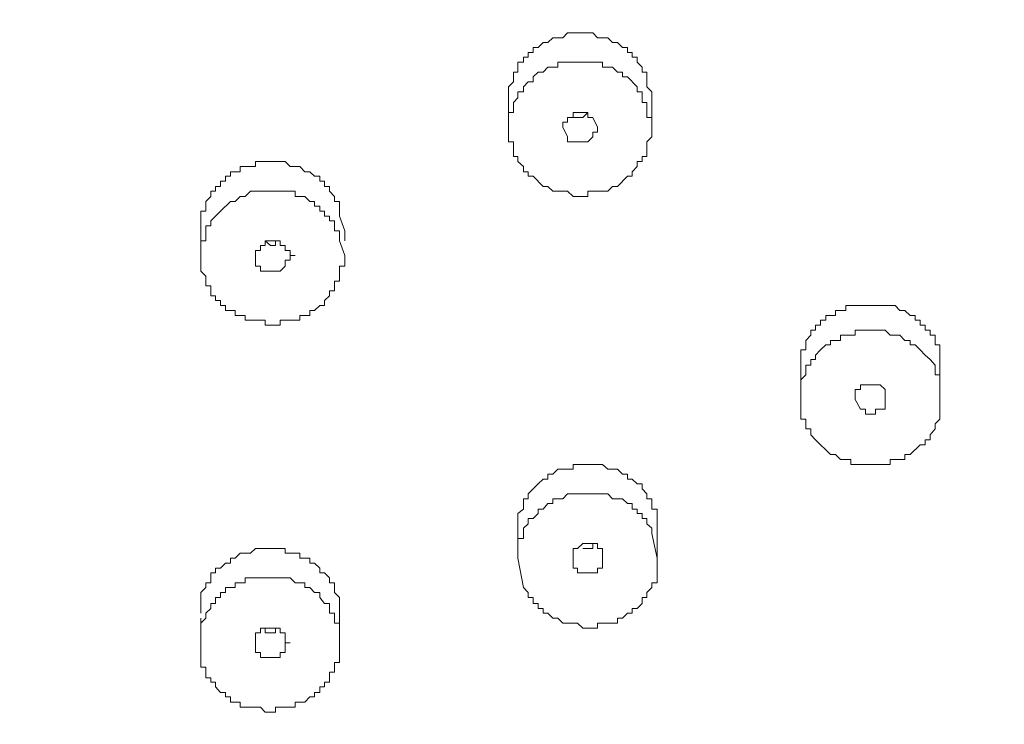
# Model space of a CAD drawing. Units: inches. Extents: x 96 to 193, y -241 to -92.
# Drawn here: x 120 to 123, y -142 to -140 of the extents above; entities that cross this region are included whole.
import ezdxf

# ---------------------------------------------------------------- set-up
doc = ezdxf.new("R2010")
doc.units = ezdxf.units.IN
doc.header["$MEASUREMENT"] = 0
doc.layers.add('Layer 1', color=7, linetype='Continuous')

# ---------------------------------------------------------------- blocks, each defined once
blk = doc.blocks.new('block 2')
at = {"layer": 'Layer 1', "color": 7, "lineweight": 9}
for points in [[(122.0032, -140.3485), (122.0032, -140.3361), (121.9908, -140.3361), (121.9908, -140.3237), (121.9784, -140.3237), (121.9784, -140.3113), (121.966, -140.3113), (121.9536, -140.2989), (121.9412, -140.2989), (121.9288, -140.2865), (121.9033, -140.2865), (121.8916, -140.2741), (121.8275, -140.2741), (121.8151, -140.2865), (121.7903, -140.2865), (121.7779, -140.2989), (121.7655, -140.2989), (121.7531, -140.3113), (121.7407, -140.3113), (121.7407, -140.3237), (121.7283, -140.3237), (121.7283, -140.3361), (121.7159, -140.3361), (121.7159, -140.3485), (121.7021, -140.3485), (121.7021, -140.3733), (121.6911, -140.3733), (121.6911, -140.3981), (121.6787, -140.4106), (121.6787, -140.4505)], [(122.0404, -140.4505), (122.0404, -140.423), (122.028, -140.4106), (122.028, -140.3733), (122.0156, -140.3733), (122.0156, -140.3609), (122.0032, -140.3485)], [(122.0404, -140.5125), (122.0404, -140.4877), (122.028, -140.4877), (122.028, -140.4505), (122.0156, -140.4505), (122.0156, -140.423), (122.0032, -140.423), (122.0032, -140.4106)], [(121.6787, -140.4505), (121.6787, -140.5125)], [(122.0404, -140.4505), (122.0404, -140.5125)], [(121.8151, -140.5125), (121.8151, -140.5001), (121.8275, -140.5001), (121.8275, -140.4877), (121.8413, -140.4877), (121.8413, -140.4753), (121.8785, -140.4753), (121.8785, -140.4877), (121.8916, -140.4877)], [(121.8413, -140.4753), (121.8413, -140.4877), (121.8661, -140.4877), (121.8785, -140.4753)], [(121.8916, -140.4877), (121.9033, -140.5125)], [(121.6787, -140.5125), (121.6787, -140.5497), (121.6911, -140.5497), (121.6911, -140.5869), (121.7021, -140.5869), (121.7021, -140.5993), (121.7159, -140.6117)], [(121.7159, -140.6117), (121.7159, -140.6255), (121.7283, -140.6255), (121.7283, -140.6365), (121.7407, -140.6365), (121.7655, -140.6627), (121.7779, -140.6627), (121.7903, -140.6738), (121.8275, -140.6738), (121.8413, -140.6875), (121.8785, -140.6875), (121.8785, -140.6738), (121.9288, -140.6738), (121.9412, -140.6627), (121.9536, -140.6627), (121.9784, -140.6365), (121.9908, -140.6365), (121.9908, -140.6255), (122.0032, -140.6117), (122.0032, -140.5993), (122.0156, -140.5993), (122.0156, -140.5869), (122.028, -140.5869), (122.028, -140.5497), (122.0404, -140.5373), (122.0404, -140.5125)], [(121.8275, -140.5373), (121.8151, -140.5125)], [(121.9033, -140.5125), (121.9033, -140.5249), (121.8916, -140.5249), (121.8916, -140.5373), (121.8785, -140.5497), (121.8275, -140.5497), (121.8275, -140.5373)], [(121.2515, -140.7371), (121.2515, -140.6999), (121.2391, -140.6999), (121.2391, -140.6875), (121.2267, -140.6738), (121.2267, -140.6627), (121.2136, -140.6627), (121.2136, -140.649), (121.2019, -140.649), (121.2019, -140.6365), (121.1888, -140.6365), (121.1764, -140.6255), (121.164, -140.6255), (121.1516, -140.6117), (121.1268, -140.6117), (121.1144, -140.5993), (121.0393, -140.5993), (121.0393, -140.6117), (121.0007, -140.6117), (121.0007, -140.6255), (120.9759, -140.6255), (120.9759, -140.6365), (120.9635, -140.6365), (120.9635, -140.649), (120.9511, -140.649), (120.9511, -140.6627), (120.9387, -140.6627), (120.9387, -140.6738), (120.9263, -140.6738), (120.9263, -140.6875), (120.9139, -140.6999), (120.9139, -140.7247), (120.9015, -140.7247), (120.9015, -140.7744)], [(121.2653, -140.7744), (121.2515, -140.7371)], [(120.9015, -140.7744), (120.9015, -140.8364)], [(121.2515, -140.7992), (121.2515, -140.7744)], [(121.2653, -140.7744), (121.2653, -140.7992)], [(121.0393, -140.8364), (121.0393, -140.824), (121.0517, -140.824), (121.0517, -140.8116), (121.0641, -140.8116), (121.0641, -140.7992), (121.102, -140.7992), (121.102, -140.8116), (121.1144, -140.8116), (121.1144, -140.824), (121.1268, -140.824), (121.1268, -140.8364)], [(121.0641, -140.7992), (121.0772, -140.8116), (121.0896, -140.8116), (121.0896, -140.7992)], [(121.2653, -140.8364), (121.2515, -140.7992)], [(120.9015, -140.8763), (120.9139, -140.8887), (120.9139, -140.9135), (120.9263, -140.9135), (120.9263, -140.9383), (120.9387, -140.9383), (120.9387, -140.9507), (120.9511, -140.9507), (120.9511, -140.9631), (120.9635, -140.9631), (120.9635, -140.9755), (120.9883, -140.9755), (120.9883, -140.9879), (121.0131, -140.9879), (121.0131, -141.0004), (121.0641, -141.0004), (121.0641, -141.0128), (121.102, -141.0128), (121.102, -141.0004), (121.1516, -141.0004), (121.1516, -140.9879), (121.1764, -140.9879), (121.1764, -140.9755), (121.1888, -140.9755), (121.2019, -140.9631), (121.2136, -140.9631), (121.2136, -140.9507), (121.2267, -140.9383), (121.2267, -140.9259), (121.2391, -140.9259), (121.2391, -140.9011), (121.2515, -140.9011), (121.2515, -140.8639), (121.2653, -140.8639), (121.2653, -140.8364)], [(120.9015, -140.8364), (120.9015, -140.8763)], [(121.0393, -140.8488), (121.0393, -140.8364)], [(121.1268, -140.8364), (121.1268, -140.8488), (121.1144, -140.8488), (121.1144, -140.8639), (121.102, -140.8763), (121.0517, -140.8763), (121.0517, -140.8639), (121.0393, -140.8639), (121.0393, -140.8488)], [(121.1268, -140.8364), (121.1392, -140.8364)], [(122.4166, -141.1258), (122.4166, -141.2002)], [(122.7674, -141.1258), (122.7674, -141.2002)], [(122.5538, -141.2002), (122.5538, -141.1754), (122.5675, -141.1754), (122.5675, -141.163), (122.6171, -141.163), (122.6296, -141.1754)], [(122.5799, -141.163), (122.6047, -141.163)], [(122.6296, -141.1754), (122.6296, -141.2002)], [(122.4166, -141.2002), (122.4166, -141.2498), (122.429, -141.2498), (122.429, -141.2746), (122.4414, -141.2746), (122.4414, -141.2897), (122.4539, -141.3021)], [(122.5675, -141.225), (122.5538, -141.2002)], [(122.6296, -141.2002), (122.6296, -141.225), (122.6047, -141.225), (122.6047, -141.2374), (122.5799, -141.2374), (122.5799, -141.225), (122.5675, -141.225)], [(122.0404, -141.5392), (122.0404, -141.5254), (122.028, -141.5144), (122.028, -141.5006), (122.0156, -141.5006), (122.0156, -141.4882), (122.0032, -141.4882), (122.0032, -141.4772), (121.9908, -141.4772), (121.9908, -141.4634), (121.9784, -141.4634), (121.966, -141.451), (121.9412, -141.451), (121.9288, -141.4386), (121.8275, -141.4386), (121.8151, -141.451), (121.7903, -141.451), (121.7903, -141.4634), (121.7779, -141.4634), (121.7655, -141.4772), (121.7531, -141.4772), (121.7531, -141.4882), (121.7407, -141.5006), (121.7283, -141.5006), (121.7283, -141.5144), (121.7159, -141.5254), (121.7159, -141.5516), (121.7021, -141.5516), (121.7021, -141.6012)], [(121.7021, -141.5392), (121.7021, -141.6012)], [(122.0535, -141.6012), (122.0404, -141.5392)], [(122.0535, -141.5392), (122.0535, -141.6012)], [(121.8413, -141.6012), (121.8413, -141.5764), (121.8523, -141.5764), (121.8661, -141.564), (121.9033, -141.564), (121.9033, -141.5764), (121.9157, -141.5764), (121.9157, -141.5888)], [(121.8661, -141.5764), (121.8916, -141.5764), (121.8916, -141.564)], [(121.9157, -141.5888), (121.9157, -141.6012)], [(121.7021, -141.6012), (121.7159, -141.6756)], [(121.8413, -141.6136), (121.8413, -141.6012)], [(121.9157, -141.6012), (121.9157, -141.626), (121.9033, -141.626), (121.9033, -141.6384), (121.8523, -141.6384), (121.8523, -141.626), (121.8413, -141.626), (121.8413, -141.6136)], [(121.2515, -141.7528), (121.2515, -141.728)], [(120.9015, -141.7528), (120.9015, -141.8148)], [(121.2515, -141.7528), (121.2515, -141.79)], [(121.0393, -141.8148), (121.0393, -141.79), (121.0517, -141.79), (121.0517, -141.7776), (121.102, -141.7776), (121.102, -141.79), (121.1144, -141.79), (121.1144, -141.8148)], [(121.0641, -141.7776), (121.0641, -141.79), (121.0896, -141.79), (121.0896, -141.7776)], [(121.2515, -141.8148), (121.2515, -141.79)], [(120.9015, -141.8396), (120.9015, -141.8768), (120.9139, -141.8768), (120.9139, -141.903), (120.9263, -141.903), (120.9263, -141.914), (120.9387, -141.914), (120.9387, -141.9264), (120.9511, -141.9402), (120.9635, -141.9402), (120.9635, -141.9512), (120.9759, -141.9512), (120.9759, -141.965), (121.0007, -141.965), (121.0007, -141.9774), (121.0517, -141.9774), (121.0641, -141.9898), (121.0896, -141.9898), (121.0896, -141.9774), (121.1392, -141.9774), (121.1392, -141.965), (121.164, -141.965), (121.1764, -141.9512), (121.1888, -141.9512), (121.1888, -141.9402), (121.2019, -141.9402), (121.2019, -141.9264), (121.2136, -141.9264), (121.2136, -141.914), (121.2267, -141.914), (121.2267, -141.8892), (121.2391, -141.8892), (121.2391, -141.8644), (121.2515, -141.8644), (121.2515, -141.8148)], [(120.9015, -141.8148), (120.9015, -141.8396)], [(121.0393, -141.8272), (121.0393, -141.8148)], [(121.1144, -141.8148), (121.1144, -141.8396), (121.102, -141.8396), (121.102, -141.852), (121.0517, -141.852), (121.0517, -141.8396), (121.0393, -141.8396), (121.0393, -141.8272)], [(121.1144, -141.8148), (121.1268, -141.8148)]]:
    blk.add_lwpolyline(points, dxfattribs=at)
for points, knots in [([(115.6408, -138.8837), (115.6408, -141.5846), (117.9787, -143.5856), (120.6011, -143.6062), (123.2497, -143.6338), (125.6227, -141.6673), (125.6743, -138.9457)], [0, 0, 0, 0, 1, 1, 1, 2, 2, 2, 2]), ([(115.7903, -138.8837), (115.8152, -141.502), (118.0462, -143.4326), (120.6011, -143.456), (123.1484, -143.4946), (125.48, -141.5709), (125.511, -138.9457)], [0, 0, 0, 0, 1, 1, 1, 2, 2, 2, 2]), ([(115.8413, -138.8837), (115.8641, -141.4758), (118.0758, -143.3912), (120.6011, -143.4036), (123.1153, -143.4574), (125.4339, -141.5337), (125.46, -138.9457)], [0, 0, 0, 0, 1, 1, 1, 2, 2, 2, 2]), ([(122.0032, -140.4106), (122.0032, -140.4106), (121.9784, -140.3857), (121.9784, -140.3857), (121.9784, -140.3857), (121.966, -140.3857), (121.966, -140.3857), (121.966, -140.3857), (121.966, -140.3733), (121.966, -140.3733), (121.966, -140.3733), (121.9536, -140.3733), (121.9536, -140.3733), (121.9536, -140.3733), (121.9412, -140.3609), (121.9412, -140.3609), (121.9412, -140.3609), (121.9157, -140.3609), (121.9157, -140.3609), (121.9157, -140.3609), (121.9157, -140.3485), (121.9157, -140.3485), (121.8785, -140.3485), (121.8413, -140.3485), (121.8027, -140.3485), (121.8027, -140.3485), (121.8027, -140.3609), (121.8027, -140.3609), (121.8027, -140.3609), (121.7779, -140.3609), (121.7779, -140.3609), (121.7779, -140.3609), (121.7655, -140.3733), (121.7655, -140.3733), (121.7655, -140.3733), (121.7531, -140.3733), (121.7531, -140.3733), (121.7531, -140.3733), (121.7407, -140.3857), (121.7407, -140.3857), (121.7407, -140.3857), (121.7407, -140.3981), (121.7407, -140.3981), (121.7407, -140.3981), (121.7283, -140.3981), (121.7283, -140.3981), (121.7283, -140.3981), (121.7159, -140.4106), (121.7159, -140.4106), (121.7159, -140.4106), (121.7159, -140.423), (121.7159, -140.423), (121.7159, -140.423), (121.7021, -140.423), (121.7021, -140.423), (121.7021, -140.423), (121.7021, -140.4381), (121.7021, -140.4381), (121.7021, -140.4381), (121.6911, -140.4505), (121.6911, -140.4505), (121.6911, -140.4505), (121.6911, -140.4753), (121.6911, -140.4753), (121.6911, -140.4753), (121.6787, -140.4753), (121.6787, -140.4753), (121.6787, -140.4753), (121.6787, -140.5125), (121.6787, -140.5125)], [0, 0, 0, 0, 1, 1, 1, 2, 2, 2, 3, 3, 3, 4, 4, 4, 5, 5, 5, 6, 6, 6, 7, 7, 7, 8, 8, 8, 9, 9, 9, 10, 10, 10, 11, 11, 11, 12, 12, 12, 13, 13, 13, 14, 14, 14, 15, 15, 15, 16, 16, 16, 17, 17, 17, 18, 18, 18, 19, 19, 19, 20, 20, 20, 21, 21, 21, 22, 22, 22, 23, 23, 23, 23]), ([(121.2515, -140.7744), (121.2515, -140.7744), (121.2391, -140.7744), (121.2391, -140.7744), (121.2391, -140.7744), (121.2391, -140.7495), (121.2391, -140.7495), (121.2391, -140.7495), (121.2267, -140.7495), (121.2267, -140.7495), (121.2267, -140.7495), (121.2267, -140.7371), (121.2267, -140.7371), (121.2267, -140.7371), (121.2136, -140.7371), (121.2136, -140.7371), (121.2136, -140.7371), (121.2136, -140.7247), (121.2136, -140.7247), (121.2136, -140.7247), (121.2019, -140.7247), (121.2019, -140.7247), (121.2019, -140.7247), (121.2019, -140.7123), (121.2019, -140.7123), (121.2019, -140.7123), (121.1888, -140.7123), (121.1888, -140.7123), (121.1888, -140.7123), (121.1888, -140.6999), (121.1888, -140.6999), (121.1888, -140.6999), (121.1764, -140.6999), (121.1764, -140.6999), (121.1764, -140.6999), (121.164, -140.6875), (121.164, -140.6875), (121.164, -140.6875), (121.1392, -140.6875), (121.1392, -140.6875), (121.1392, -140.6875), (121.1392, -140.6738), (121.1392, -140.6738), (121.102, -140.6738), (121.0641, -140.6738), (121.0269, -140.6738), (121.0269, -140.6738), (121.0131, -140.6875), (121.0131, -140.6875), (121.0131, -140.6875), (121.0007, -140.6875), (121.0007, -140.6875), (121.0007, -140.6875), (120.9883, -140.6999), (120.9883, -140.6999), (120.9883, -140.6999), (120.9759, -140.6999), (120.9759, -140.6999), (120.9759, -140.6999), (120.9511, -140.7247), (120.9511, -140.7247), (120.9511, -140.7247), (120.9387, -140.7371), (120.9387, -140.7371), (120.9387, -140.7371), (120.9263, -140.7495), (120.9263, -140.7495), (120.9263, -140.7495), (120.9263, -140.762), (120.9263, -140.762), (120.9263, -140.762), (120.9139, -140.762), (120.9139, -140.762), (120.9139, -140.762), (120.9139, -140.7992), (120.9139, -140.7992), (120.9139, -140.7992), (120.9015, -140.7992), (120.9015, -140.7992), (120.9015, -140.7992), (120.9015, -140.8364), (120.9015, -140.8364)], [0, 0, 0, 0, 1, 1, 1, 2, 2, 2, 3, 3, 3, 4, 4, 4, 5, 5, 5, 6, 6, 6, 7, 7, 7, 8, 8, 8, 9, 9, 9, 10, 10, 10, 11, 11, 11, 12, 12, 12, 13, 13, 13, 14, 14, 14, 15, 15, 15, 16, 16, 16, 17, 17, 17, 18, 18, 18, 19, 19, 19, 20, 20, 20, 21, 21, 21, 22, 22, 22, 23, 23, 23, 24, 24, 24, 25, 25, 25, 26, 26, 26, 27, 27, 27, 27]), ([(122.7301, -141.0252), (122.7301, -141.0252), (122.7301, -141.0128), (122.7301, -141.0128), (122.7301, -141.0128), (122.7177, -141.0128), (122.7177, -141.0128), (122.7177, -141.0128), (122.7177, -141.0004), (122.7177, -141.0004), (122.7177, -141.0004), (122.7053, -141.0004), (122.7053, -141.0004), (122.7053, -141.0004), (122.7053, -140.9879), (122.7053, -140.9879), (122.7053, -140.9879), (122.6929, -140.9879), (122.6929, -140.9879), (122.6929, -140.9879), (122.6792, -140.9755), (122.6792, -140.9755), (122.6792, -140.9755), (122.6668, -140.9755), (122.6668, -140.9755), (122.6668, -140.9755), (122.6544, -140.9631), (122.6544, -140.9631), (122.6544, -140.9631), (122.6171, -140.9631), (122.6171, -140.9631), (122.5882, -140.9631), (122.5579, -140.9631), (122.5303, -140.9631), (122.5303, -140.9631), (122.5303, -140.9755), (122.5303, -140.9755), (122.5303, -140.9755), (122.5042, -140.9755), (122.5042, -140.9755), (122.5042, -140.9755), (122.5042, -140.9879), (122.5042, -140.9879), (122.5042, -140.9879), (122.4793, -140.9879), (122.4793, -140.9879), (122.4793, -140.9879), (122.4793, -141.0004), (122.4793, -141.0004), (122.4793, -141.0004), (122.4663, -141.0004), (122.4663, -141.0004), (122.4663, -141.0004), (122.4663, -141.0128), (122.4663, -141.0128), (122.4663, -141.0128), (122.4539, -141.0128), (122.4539, -141.0128), (122.4539, -141.0128), (122.4539, -141.0252), (122.4539, -141.0252), (122.4539, -141.0252), (122.4414, -141.0252), (122.4414, -141.0252), (122.4414, -141.0252), (122.4414, -141.0376), (122.4414, -141.0376), (122.4414, -141.0376), (122.429, -141.0513), (122.429, -141.0513), (122.429, -141.0513), (122.429, -141.0748), (122.429, -141.0748), (122.429, -141.0748), (122.4166, -141.0748), (122.4166, -141.0748), (122.4166, -141.0748), (122.4166, -141.1258), (122.4166, -141.1258)], [0, 0, 0, 0, 1, 1, 1, 2, 2, 2, 3, 3, 3, 4, 4, 4, 5, 5, 5, 6, 6, 6, 7, 7, 7, 8, 8, 8, 9, 9, 9, 10, 10, 10, 11, 11, 11, 12, 12, 12, 13, 13, 13, 14, 14, 14, 15, 15, 15, 16, 16, 16, 17, 17, 17, 18, 18, 18, 19, 19, 19, 20, 20, 20, 21, 21, 21, 22, 22, 22, 23, 23, 23, 24, 24, 24, 25, 25, 25, 26, 26, 26, 26]), ([(122.7301, -141.0885), (122.7301, -141.0885), (122.7177, -141.0748), (122.7177, -141.0748), (122.7177, -141.0748), (122.7053, -141.0624), (122.7053, -141.0624), (122.7053, -141.0624), (122.6929, -141.0624), (122.6929, -141.0624), (122.6929, -141.0624), (122.6929, -141.0513), (122.6929, -141.0513), (122.6929, -141.0513), (122.6792, -141.0513), (122.6792, -141.0513), (122.6792, -141.0513), (122.6668, -141.0376), (122.6668, -141.0376), (122.6668, -141.0376), (122.642, -141.0376), (122.642, -141.0376), (122.642, -141.0376), (122.6296, -141.0252), (122.6296, -141.0252), (122.6047, -141.0252), (122.5799, -141.0252), (122.5538, -141.0252), (122.5538, -141.0252), (122.5538, -141.0376), (122.5538, -141.0376), (122.5538, -141.0376), (122.5166, -141.0376), (122.5166, -141.0376), (122.5166, -141.0376), (122.5166, -141.0513), (122.5166, -141.0513), (122.5166, -141.0513), (122.4917, -141.0513), (122.4917, -141.0513), (122.4917, -141.0513), (122.4917, -141.0624), (122.4917, -141.0624), (122.4917, -141.0624), (122.4793, -141.0624), (122.4793, -141.0624), (122.4793, -141.0624), (122.4663, -141.0748), (122.4663, -141.0748), (122.4663, -141.0748), (122.4539, -141.0885), (122.4539, -141.0885), (122.4539, -141.0885), (122.4539, -141.0996), (122.4539, -141.0996), (122.4539, -141.0996), (122.4414, -141.0996), (122.4414, -141.0996), (122.4414, -141.0996), (122.4414, -141.1134), (122.4414, -141.1134), (122.4414, -141.1134), (122.429, -141.1134), (122.429, -141.1134), (122.429, -141.1134), (122.429, -141.1382), (122.429, -141.1382), (122.429, -141.1382), (122.4166, -141.1506), (122.4166, -141.1506), (122.4166, -141.1506), (122.4166, -141.2002), (122.4166, -141.2002)], [0, 0, 0, 0, 1, 1, 1, 2, 2, 2, 3, 3, 3, 4, 4, 4, 5, 5, 5, 6, 6, 6, 7, 7, 7, 8, 8, 8, 9, 9, 9, 10, 10, 10, 11, 11, 11, 12, 12, 12, 13, 13, 13, 14, 14, 14, 15, 15, 15, 16, 16, 16, 17, 17, 17, 18, 18, 18, 19, 19, 19, 20, 20, 20, 21, 21, 21, 22, 22, 22, 23, 23, 23, 24, 24, 24, 24]), ([(122.7674, -141.1258), (122.7674, -141.1051), (122.7674, -141.0844), (122.7674, -141.0624), (122.7674, -141.0624), (122.7556, -141.0624), (122.7556, -141.0624), (122.7556, -141.0624), (122.7556, -141.0376), (122.7556, -141.0376), (122.7556, -141.0376), (122.7432, -141.0376), (122.7432, -141.0376), (122.7432, -141.0376), (122.7432, -141.0252), (122.7432, -141.0252), (122.7432, -141.0252), (122.7301, -141.0252), (122.7301, -141.0252)], [0, 0, 0, 0, 1, 1, 1, 2, 2, 2, 3, 3, 3, 4, 4, 4, 5, 5, 5, 6, 6, 6, 6]), ([(122.7674, -141.2002), (122.7674, -141.1795), (122.7674, -141.1588), (122.7674, -141.1382), (122.7674, -141.1382), (122.7556, -141.1382), (122.7556, -141.1382), (122.7556, -141.1382), (122.7556, -141.1134), (122.7556, -141.1134), (122.7556, -141.1134), (122.7432, -141.0996), (122.7432, -141.0996), (122.7432, -141.0996), (122.7301, -141.0885), (122.7301, -141.0885)], [0, 0, 0, 0, 1, 1, 1, 2, 2, 2, 3, 3, 3, 4, 4, 4, 5, 5, 5, 5]), ([(122.4539, -141.3021), (122.4539, -141.3021), (122.4917, -141.3393), (122.4917, -141.3393), (122.4917, -141.3393), (122.5042, -141.3393), (122.5042, -141.3393), (122.5042, -141.3393), (122.5166, -141.3518), (122.5166, -141.3518), (122.5166, -141.3518), (122.5427, -141.3518), (122.5427, -141.3518), (122.5427, -141.3518), (122.5427, -141.3642), (122.5427, -141.3642), (122.5758, -141.3642), (122.6089, -141.3642), (122.642, -141.3642), (122.642, -141.3642), (122.642, -141.3518), (122.642, -141.3518), (122.642, -141.3518), (122.6792, -141.3518), (122.6792, -141.3518), (122.6792, -141.3518), (122.6792, -141.3393), (122.6792, -141.3393), (122.6792, -141.3393), (122.6929, -141.3393), (122.6929, -141.3393), (122.6929, -141.3393), (122.7177, -141.3145), (122.7177, -141.3145), (122.7177, -141.3145), (122.7301, -141.3145), (122.7301, -141.3145), (122.7301, -141.3145), (122.7301, -141.3021), (122.7301, -141.3021), (122.7301, -141.3021), (122.7432, -141.3021), (122.7432, -141.3021), (122.7432, -141.3021), (122.7432, -141.2897), (122.7432, -141.2897), (122.7432, -141.2897), (122.7556, -141.2746), (122.7556, -141.2746), (122.7556, -141.2746), (122.7556, -141.2622), (122.7556, -141.2622), (122.7556, -141.2622), (122.7674, -141.2498), (122.7674, -141.2498), (122.7674, -141.2498), (122.7674, -141.2002), (122.7674, -141.2002)], [0, 0, 0, 0, 1, 1, 1, 2, 2, 2, 3, 3, 3, 4, 4, 4, 5, 5, 5, 6, 6, 6, 7, 7, 7, 8, 8, 8, 9, 9, 9, 10, 10, 10, 11, 11, 11, 12, 12, 12, 13, 13, 13, 14, 14, 14, 15, 15, 15, 16, 16, 16, 17, 17, 17, 18, 18, 18, 19, 19, 19, 19]), ([(122.0404, -141.4634), (122.0404, -141.4634), (122.0404, -141.451), (122.0404, -141.451), (122.0404, -141.451), (122.028, -141.451), (122.028, -141.451), (122.028, -141.451), (122.028, -141.4386), (122.028, -141.4386), (122.028, -141.4386), (122.0156, -141.4262), (122.0156, -141.4262), (122.0156, -141.4262), (122.0156, -141.4138), (122.0156, -141.4138), (122.0156, -141.4138), (122.0032, -141.4138), (122.0032, -141.4138), (122.0032, -141.4138), (121.9908, -141.4014), (121.9908, -141.4014), (121.9908, -141.4014), (121.9784, -141.4014), (121.9784, -141.4014), (121.9784, -141.4014), (121.9784, -141.389), (121.9784, -141.389), (121.9784, -141.389), (121.966, -141.389), (121.966, -141.389), (121.966, -141.389), (121.9536, -141.3766), (121.9536, -141.3766), (121.9536, -141.3766), (121.9288, -141.3766), (121.9288, -141.3766), (121.9288, -141.3766), (121.9157, -141.3642), (121.9157, -141.3642), (121.8916, -141.3642), (121.8661, -141.3642), (121.8413, -141.3642), (121.8413, -141.3642), (121.8413, -141.3766), (121.8413, -141.3766), (121.8413, -141.3766), (121.8027, -141.3766), (121.8027, -141.3766), (121.8027, -141.3766), (121.7903, -141.389), (121.7903, -141.389), (121.7903, -141.389), (121.7779, -141.389), (121.7779, -141.389), (121.7779, -141.389), (121.7779, -141.4014), (121.7779, -141.4014), (121.7779, -141.4014), (121.7655, -141.4014), (121.7655, -141.4014), (121.7655, -141.4014), (121.7531, -141.4138), (121.7531, -141.4138), (121.7531, -141.4138), (121.7283, -141.4386), (121.7283, -141.4386), (121.7283, -141.4386), (121.7283, -141.451), (121.7283, -141.451), (121.7283, -141.451), (121.7159, -141.451), (121.7159, -141.451), (121.7159, -141.451), (121.7159, -141.4772), (121.7159, -141.4772), (121.7159, -141.4772), (121.7021, -141.4882), (121.7021, -141.4882), (121.7021, -141.4882), (121.7021, -141.5392), (121.7021, -141.5392)], [0, 0, 0, 0, 1, 1, 1, 2, 2, 2, 3, 3, 3, 4, 4, 4, 5, 5, 5, 6, 6, 6, 7, 7, 7, 8, 8, 8, 9, 9, 9, 10, 10, 10, 11, 11, 11, 12, 12, 12, 13, 13, 13, 14, 14, 14, 15, 15, 15, 16, 16, 16, 17, 17, 17, 18, 18, 18, 19, 19, 19, 20, 20, 20, 21, 21, 21, 22, 22, 22, 23, 23, 23, 24, 24, 24, 25, 25, 25, 26, 26, 26, 27, 27, 27, 27]), ([(122.0535, -141.5392), (122.0535, -141.5185), (122.0535, -141.4978), (122.0535, -141.4772), (122.0535, -141.4772), (122.0404, -141.4772), (122.0404, -141.4772), (122.0404, -141.4772), (122.0404, -141.4634), (122.0404, -141.4634)], [0, 0, 0, 0, 1, 1, 1, 2, 2, 2, 3, 3, 3, 3]), ([(121.2515, -141.728), (121.2515, -141.728), (121.2515, -141.7004), (121.2515, -141.7004), (121.2515, -141.7004), (121.2391, -141.688), (121.2391, -141.688), (121.2391, -141.688), (121.2391, -141.6632), (121.2391, -141.6632), (121.2391, -141.6632), (121.2267, -141.6632), (121.2267, -141.6632), (121.2267, -141.6632), (121.2267, -141.6508), (121.2267, -141.6508), (121.2267, -141.6508), (121.2136, -141.6384), (121.2136, -141.6384), (121.2136, -141.6384), (121.2019, -141.6384), (121.2019, -141.6384), (121.2019, -141.6384), (121.2019, -141.626), (121.2019, -141.626), (121.2019, -141.626), (121.1888, -141.6136), (121.1888, -141.6136), (121.1888, -141.6136), (121.1764, -141.6136), (121.1764, -141.6136), (121.1764, -141.6136), (121.1764, -141.6012), (121.1764, -141.6012), (121.1764, -141.6012), (121.1516, -141.6012), (121.1516, -141.6012), (121.1516, -141.6012), (121.1516, -141.5888), (121.1516, -141.5888), (121.1516, -141.5888), (121.1144, -141.5888), (121.1144, -141.5888), (121.1144, -141.5888), (121.1144, -141.5764), (121.1144, -141.5764), (121.0937, -141.5764), (121.0731, -141.5764), (121.0517, -141.5764), (121.0517, -141.5764), (121.0393, -141.5764), (121.0393, -141.5764), (121.0393, -141.5764), (121.0269, -141.5888), (121.0269, -141.5888), (121.0269, -141.5888), (121.0007, -141.5888), (121.0007, -141.5888), (121.0007, -141.5888), (120.9883, -141.6012), (120.9883, -141.6012), (120.9883, -141.6012), (120.9759, -141.6012), (120.9759, -141.6012), (120.9759, -141.6012), (120.9759, -141.6136), (120.9759, -141.6136), (120.9759, -141.6136), (120.9635, -141.6136), (120.9635, -141.6136), (120.9635, -141.6136), (120.9511, -141.626), (120.9511, -141.626), (120.9511, -141.626), (120.9387, -141.626), (120.9387, -141.626), (120.9387, -141.626), (120.9387, -141.6384), (120.9387, -141.6384), (120.9387, -141.6384), (120.9263, -141.6384), (120.9263, -141.6384), (120.9263, -141.6384), (120.9263, -141.6632), (120.9263, -141.6632), (120.9263, -141.6632), (120.9139, -141.6632), (120.9139, -141.6632), (120.9139, -141.6632), (120.9139, -141.6756), (120.9139, -141.6756), (120.9139, -141.6756), (120.9015, -141.688), (120.9015, -141.688), (120.9015, -141.688), (120.9015, -141.7404), (120.9015, -141.7404)], [0, 0, 0, 0, 1, 1, 1, 2, 2, 2, 3, 3, 3, 4, 4, 4, 5, 5, 5, 6, 6, 6, 7, 7, 7, 8, 8, 8, 9, 9, 9, 10, 10, 10, 11, 11, 11, 12, 12, 12, 13, 13, 13, 14, 14, 14, 15, 15, 15, 16, 16, 16, 17, 17, 17, 18, 18, 18, 19, 19, 19, 20, 20, 20, 21, 21, 21, 22, 22, 22, 23, 23, 23, 24, 24, 24, 25, 25, 25, 26, 26, 26, 27, 27, 27, 28, 28, 28, 29, 29, 29, 30, 30, 30, 31, 31, 31, 32, 32, 32, 32]), ([(121.7159, -141.6756), (121.7159, -141.6756), (121.7283, -141.688), (121.7283, -141.688), (121.7283, -141.688), (121.7283, -141.7004), (121.7283, -141.7004), (121.7283, -141.7004), (121.7407, -141.7004), (121.7407, -141.7004), (121.7407, -141.7004), (121.7407, -141.7156), (121.7407, -141.7156), (121.7407, -141.7156), (121.7531, -141.7156), (121.7531, -141.7156), (121.7531, -141.7156), (121.7531, -141.728), (121.7531, -141.728), (121.7531, -141.728), (121.7655, -141.728), (121.7655, -141.728), (121.7655, -141.728), (121.7655, -141.7404), (121.7655, -141.7404), (121.7655, -141.7404), (121.7779, -141.7404), (121.7779, -141.7404), (121.7779, -141.7404), (121.7903, -141.7528), (121.7903, -141.7528), (121.7903, -141.7528), (121.8027, -141.7528), (121.8027, -141.7528), (121.8027, -141.7528), (121.8151, -141.7652), (121.8151, -141.7652), (121.8151, -141.7652), (121.8523, -141.7652), (121.8523, -141.7652), (121.8523, -141.7652), (121.8661, -141.7776), (121.8661, -141.7776), (121.8661, -141.7776), (121.9033, -141.7776), (121.9033, -141.7776), (121.9033, -141.7776), (121.9033, -141.7652), (121.9033, -141.7652), (121.9033, -141.7652), (121.9536, -141.7652), (121.9536, -141.7652), (121.9536, -141.7652), (121.9536, -141.7528), (121.9536, -141.7528), (121.9536, -141.7528), (121.966, -141.7528), (121.966, -141.7528), (121.966, -141.7528), (121.9784, -141.7404), (121.9784, -141.7404), (121.9784, -141.7404), (121.9908, -141.7404), (121.9908, -141.7404), (121.9908, -141.7404), (121.9908, -141.728), (121.9908, -141.728), (121.9908, -141.728), (122.0032, -141.728), (122.0032, -141.728), (122.0032, -141.728), (122.0156, -141.7156), (122.0156, -141.7156), (122.0156, -141.7156), (122.0156, -141.7004), (122.0156, -141.7004), (122.0156, -141.7004), (122.028, -141.7004), (122.028, -141.7004), (122.028, -141.7004), (122.028, -141.688), (122.028, -141.688), (122.028, -141.688), (122.0404, -141.6756), (122.0404, -141.6756), (122.0404, -141.6756), (122.0404, -141.6632), (122.0404, -141.6632), (122.0404, -141.6632), (122.0535, -141.6632), (122.0535, -141.6632), (122.0535, -141.6425), (122.0535, -141.6218), (122.0535, -141.6012)], [0, 0, 0, 0, 1, 1, 1, 2, 2, 2, 3, 3, 3, 4, 4, 4, 5, 5, 5, 6, 6, 6, 7, 7, 7, 8, 8, 8, 9, 9, 9, 10, 10, 10, 11, 11, 11, 12, 12, 12, 13, 13, 13, 14, 14, 14, 15, 15, 15, 16, 16, 16, 17, 17, 17, 18, 18, 18, 19, 19, 19, 20, 20, 20, 21, 21, 21, 22, 22, 22, 23, 23, 23, 24, 24, 24, 25, 25, 25, 26, 26, 26, 27, 27, 27, 28, 28, 28, 29, 29, 29, 30, 30, 30, 31, 31, 31, 31]), ([(121.2515, -141.79), (121.2515, -141.79), (121.2515, -141.7652), (121.2515, -141.7652), (121.2515, -141.7652), (121.2391, -141.7652), (121.2391, -141.7652), (121.2391, -141.7652), (121.2391, -141.7404), (121.2391, -141.7404), (121.2391, -141.7404), (121.2267, -141.7404), (121.2267, -141.7404), (121.2267, -141.7404), (121.2267, -141.7156), (121.2267, -141.7156), (121.2267, -141.7156), (121.2136, -141.7156), (121.2136, -141.7156), (121.2136, -141.7156), (121.2019, -141.7004), (121.2019, -141.7004), (121.2019, -141.7004), (121.2019, -141.688), (121.2019, -141.688), (121.2019, -141.688), (121.1888, -141.688), (121.1888, -141.688), (121.1888, -141.688), (121.1764, -141.6756), (121.1764, -141.6756), (121.1764, -141.6756), (121.164, -141.6756), (121.164, -141.6756), (121.164, -141.6756), (121.164, -141.6632), (121.164, -141.6632), (121.164, -141.6632), (121.1392, -141.6632), (121.1392, -141.6632), (121.1392, -141.6632), (121.1268, -141.6508), (121.1268, -141.6508), (121.1268, -141.6508), (121.0896, -141.6508), (121.0896, -141.6508), (121.0641, -141.6508), (121.0393, -141.6508), (121.0131, -141.6508), (121.0131, -141.6508), (121.0131, -141.6632), (121.0131, -141.6632), (121.0131, -141.6632), (120.9883, -141.6632), (120.9883, -141.6632), (120.9883, -141.6632), (120.9883, -141.6756), (120.9883, -141.6756), (120.9883, -141.6756), (120.9635, -141.6756), (120.9635, -141.6756), (120.9635, -141.6756), (120.9635, -141.688), (120.9635, -141.688), (120.9635, -141.688), (120.9511, -141.688), (120.9511, -141.688), (120.9511, -141.688), (120.9511, -141.7004), (120.9511, -141.7004), (120.9511, -141.7004), (120.9387, -141.7004), (120.9387, -141.7004), (120.9387, -141.7004), (120.9387, -141.7156), (120.9387, -141.7156), (120.9387, -141.7156), (120.9263, -141.7156), (120.9263, -141.7156), (120.9263, -141.7156), (120.9263, -141.728), (120.9263, -141.728), (120.9263, -141.728), (120.9139, -141.7404), (120.9139, -141.7404), (120.9139, -141.7404), (120.9139, -141.7528), (120.9139, -141.7528), (120.9139, -141.7528), (120.9015, -141.7652), (120.9015, -141.7652), (120.9015, -141.7652), (120.9015, -141.8148), (120.9015, -141.8148)], [0, 0, 0, 0, 1, 1, 1, 2, 2, 2, 3, 3, 3, 4, 4, 4, 5, 5, 5, 6, 6, 6, 7, 7, 7, 8, 8, 8, 9, 9, 9, 10, 10, 10, 11, 11, 11, 12, 12, 12, 13, 13, 13, 14, 14, 14, 15, 15, 15, 16, 16, 16, 17, 17, 17, 18, 18, 18, 19, 19, 19, 20, 20, 20, 21, 21, 21, 22, 22, 22, 23, 23, 23, 24, 24, 24, 25, 25, 25, 26, 26, 26, 27, 27, 27, 28, 28, 28, 29, 29, 29, 30, 30, 30, 31, 31, 31, 31])]:
    blk.add_open_spline(points, degree=3, knots=knots, dxfattribs=at)

msp = doc.modelspace()

# ---------------------------------------------------------------- block references
at = {"layer": 'Layer 1'}
msp.add_blockref('block 2', (0, 0), dxfattribs=at)

doc.saveas('drawing.dxf')
